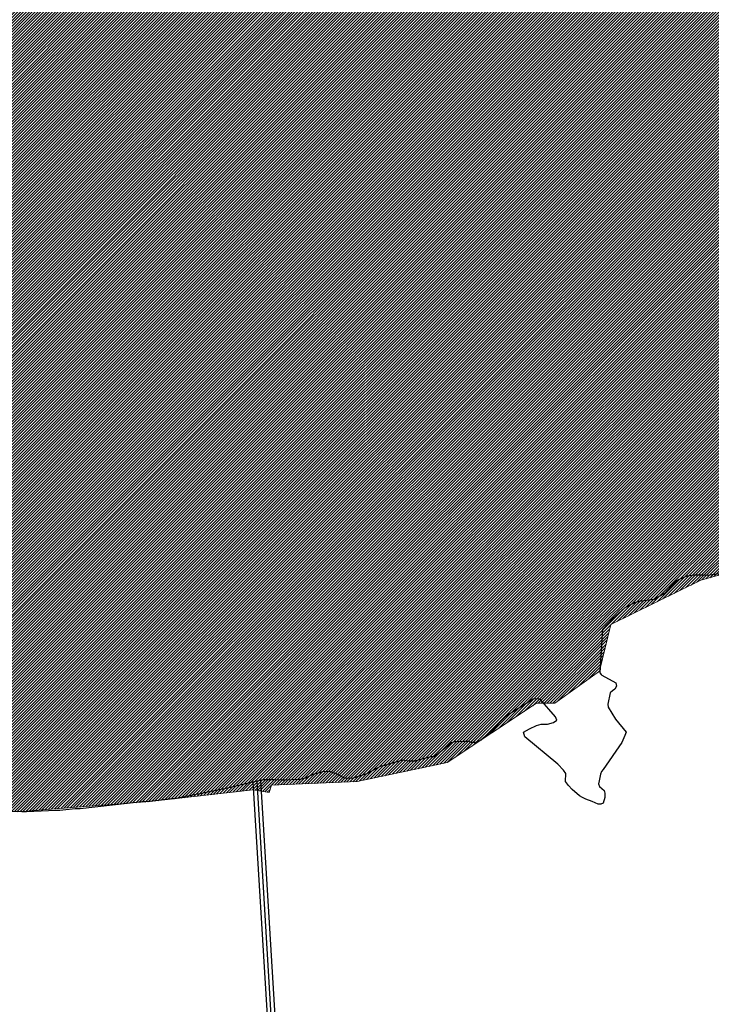
# Model space of a CAD drawing. Units: millimetres. Extents: x 539971 to 549993, y 6577612 to 6587400.
# Drawn here: x 543325 to 544401, y 6582557 to 6584090 of the extents above; entities that cross this region are included whole.
import ezdxf

# ---------------------------------------------------------------- set-up
doc = ezdxf.new("R2010")
doc.units = ezdxf.units.MM
doc.header["$LTSCALE"] = 0.5
doc.layers.add('-Alus', color=9, linetype='Continuous')
doc.layers.add('PIIR', color=7, linetype='Continuous', lineweight=0)

msp = doc.modelspace()

# ---------------------------------------------------------------- hatches: boundary and pattern name
at = {"true_color": 0xb3ffec}
h = msp.add_hatch(dxfattribs=at)
h.set_pattern_fill('ANSI31', color=121)
h.paths.add_polyline_path([(544307.5, 6587352.8), (544347.4, 6587386), (544440.7, 6587399.5), (544747.2, 6587241.1), (544777.3, 6587214.8), (545044, 6586834.1), (545365.3, 6586313.6), (545434.9, 6586294.7), (545433.3, 6586281.3), (545354.6, 6586289.7), (545135.7, 6585911.4), (545006.1, 6585914.9), (544927.6, 6585864.6), (544841, 6585749.2), (544823.7, 6585653.9), (544774, 6585573.3), (544727, 6585388.5), (544714.4, 6585163.6), (544862.9, 6584823.2), (544843.8, 6584565.2), (544890.1, 6584557.1), (544906.6, 6584476.3), (544817.2, 6584210.1), (544808.5, 6584060.2), (544869.1, 6583970.3), (544869.9, 6583831.2), (544857.2, 6583835.9), (544855.5, 6583744.7), (544805, 6583626.4), (544690.1, 6583482.5), (544700.3, 6583444.4), (544695.2, 6583437.4), (544679.2, 6583463.9), (544670.8, 6583459.6), (544669.5, 6583439), (544525.2, 6583256.7), (544384.6, 6583217.5), (544244.4, 6583148.5), (544227, 6583075.8), (544157.3, 6583026.4), (544129, 6583026), (543990.1, 6582933.7), (543850, 6582904.2), (543716.8, 6582898.6), (543712.9, 6582886.9), (543688.2, 6582891.4), (543527.1, 6582872.9), (543321.1, 6582857.2), (543182.1, 6582870.1), (543111.9, 6582891.8), (542961.3, 6582923.2), (542880.1, 6582952.8), (542757.3, 6583043.5), (542537.8, 6583263.5), (542381.3, 6583351.4), (542155.5, 6583507.1), (542071.2, 6583589.9), (541989.5, 6583694.3), (541932.4, 6583805.2), (541896, 6583969.5), (541724, 6584289.4), (541707.3, 6584405.2), (541710.9, 6584551.8), (541870.4, 6584874.4), (542151.5, 6585186.7), (542258.4, 6585274), (542478.3, 6585423.8), (542646.3, 6585576.6), (542742.4, 6585622.7), (542803.6, 6585683.5), (542841.6, 6585768.8), (542951.7, 6585823.1), (543051.1, 6585918.4), (543229.6, 6586013.7), (543270.1, 6586078.8), (543359.3, 6586137.7), (543474.8, 6586174.2), (543691.8, 6586271.9), (543735.7, 6586330.4), (543701.8, 6586359.3), (543673.8, 6586308.3), (543655.8, 6586309.8), (543661.5, 6586358.8), (543776, 6586405.9), (543810.5, 6586453.4), (543850.8, 6586474.9), (543849.5, 6586477.9), (543823.9, 6586467.5), (543821, 6586471.7), (543858.8, 6586513.5), (543870.4, 6586506.9), (543865.2, 6586486.6), (543868.7, 6586484.3), (543906.6, 6586524), (543888.7, 6586549.5), (543880.7, 6586577.5), (543891.8, 6586624.5), (543898.2, 6586622.7), (543908.3, 6586647.6), (543906.2, 6586674.5), (543912.5, 6586678.3), (543916.7, 6586687.2), (543923.5, 6586695.9), (543925, 6586713), (543938.1, 6586736.7), (543954.7, 6586738.5), (543961.5, 6586746), (543970.4, 6586774.4), (543976, 6586780.8), (543974.3, 6586789), (543984, 6586814.9), (543996.9, 6586839.6), (544001.1, 6586842), (544006.1, 6586823.3), (543999.7, 6586820.8), (544000.2, 6586818), (544011.8, 6586820.3), (544007.6, 6586842.5), (544009.7, 6586846), (544014.4, 6586846.9), (544015.5, 6586853.2), (544027.8, 6586853.1), (544043.2, 6586859.4), (544077.3, 6586871.5), (544080.2, 6586869.7), (544092.2, 6586876), (544093, 6586889.8), (544086.5, 6586894.3), (544094.2, 6586911.5), (544107.1, 6586905.4), (544113.9, 6586915), (544160.4, 6586968.4), (544217, 6586993.1), (544263, 6587113.4), (544272.3, 6587169.9)])

# ---------------------------------------------------------------- linework, layer by layer
at = {"layer": '-Alus', "linetype": 'Continuous'}
for p, q in [((544374.7, 6583225.6), (544362.7, 6583223.7)), ((544388.4, 6583225.3), (544374.7, 6583225.6)), ((544394.3, 6583224.9), (544388.4, 6583225.3)), ((544414.3, 6583227.5), (544394.3, 6583224.9)), ((544345.9, 6583215.7), (544338.4, 6583208)), ((544351, 6583218.8), (544345.9, 6583215.7)), ((544362.7, 6583223.7), (544351, 6583218.8)), ((544328, 6583196.9), (544312, 6583187.6)), ((544338.4, 6583208), (544328, 6583196.9)), ((544281.2, 6583182.2), (544266.3, 6583174.6)), ((544287.9, 6583184.3), (544281.2, 6583182.2)), ((544312, 6583187.6), (544287.9, 6583184.3)), ((544266.3, 6583174.6), (544247.6, 6583158.1)), ((544247.6, 6583158.1), (544231.7, 6583140.7)), ((544231.3, 6583134.7), (544227.6, 6583073.6)), ((544231.7, 6583140.7), (544231.3, 6583134.7)), ((544227.6, 6583073.6), (544229.4, 6583070.7)), ((544229.4, 6583070.7), (544230.4, 6583069.5)), ((544230.4, 6583069.5), (544252.2, 6583057.9)), ((544252.2, 6583057.9), (544253.5, 6583052.5)), ((544243.6, 6583042.3), (544239.7, 6583024.7)), ((544247.2, 6583045.5), (544243.6, 6583042.3)), ((544251, 6583048.2), (544247.2, 6583045.5)), ((544253.5, 6583052.5), (544251, 6583048.2)), ((544112.2, 6583025.3), (544080.9, 6583005.5)), ((544123.9, 6583032.4), (544112.2, 6583025.3)), ((544133.9, 6583033.1), (544123.9, 6583032.4)), ((544158.5, 6583005), (544133.9, 6583033.1)), ((544239.7, 6583024.7), (544240.6, 6583020.1)), ((544240.6, 6583020.1), (544251.6, 6583001.3)), ((544069.3, 6582994.1), (544067.2, 6582990)), ((544080.9, 6583005.5), (544069.3, 6582994.1)), ((544145.8, 6582993.5), (544155.6, 6582996)), ((544155.6, 6582996), (544160.5, 6582999.9)), ((544160.5, 6582999.9), (544158.5, 6583005)), ((544251.6, 6583001.3), (544268.3, 6582981.1)), ((544067.2, 6582990), (544042.2, 6582968.4)), ((544108.9, 6582980.8), (544118.2, 6582986.3)), ((544110.6, 6582974), (544108.9, 6582980.8)), ((544118.2, 6582986.3), (544128.7, 6582991.4)), ((544128.7, 6582991.4), (544136.2, 6582993.4)), ((544136.2, 6582993.4), (544145.8, 6582993.5)), ((544268.3, 6582981.1), (544266.1, 6582976.1)), ((543996.5, 6582964.3), (543970.4, 6582942.9)), ((544003.6, 6582966.4), (543996.5, 6582964.3)), ((544012.5, 6582966.1), (544003.6, 6582966.4)), ((544016.7, 6582966.6), (544012.5, 6582966.1)), ((544022.9, 6582966.3), (544016.7, 6582966.6)), ((544027.6, 6582964.8), (544022.9, 6582966.3)), ((544035.2, 6582964.8), (544027.6, 6582964.8)), ((544042.2, 6582968.4), (544035.2, 6582964.8)), ((544161.9, 6582931.1), (544110.6, 6582974)), ((544261.7, 6582965.1), (544232.7, 6582922.8)), ((544266.1, 6582976.1), (544261.7, 6582965.1)), ((543915.3, 6582935.7), (543892.5, 6582929.1)), ((543919.8, 6582937.3), (543915.3, 6582935.7)), ((543930.8, 6582936), (543919.8, 6582937.3)), ((543940.1, 6582936.1), (543930.8, 6582936)), ((543944.8, 6582937.6), (543940.1, 6582936.1)), ((543964.7, 6582942.8), (543944.8, 6582937.6)), ((543970.4, 6582942.9), (543964.7, 6582942.8)), ((543791.6, 6582918), (543780.5, 6582915.4)), ((543795.7, 6582919.4), (543791.6, 6582918)), ((543807, 6582920), (543795.7, 6582919.4)), ((543817.1, 6582916.4), (543807, 6582920)), ((543886.9, 6582928.1), (543864.5, 6582916.3)), ((543892.5, 6582929.1), (543886.9, 6582928.1)), ((544171, 6582922), (544161.9, 6582931.1)), ((544174.7, 6582916.7), (544171, 6582922)), ((544229.8, 6582919.8), (544228.3, 6582915.6)), ((544232.7, 6582922.8), (544229.8, 6582919.8)), ((543703.1, 6582906.7), (543643.4, 6582893.1)), ((543687.7, 6582903.2), (543723.5, 6582310.6)), ((543693.6, 6582904.6), (543729.5, 6582310.9)), ((543699.5, 6582905.9), (543735.5, 6582311.2)), ((543716.5, 6582906.7), (543703.1, 6582906.7)), ((543721.4, 6582906.9), (543716.5, 6582906.7)), ((543733.4, 6582906.4), (543721.4, 6582906.9)), ((543737.8, 6582906.1), (543733.4, 6582906.4)), ((543757, 6582907.5), (543737.8, 6582906.1)), ((543761.3, 6582907.5), (543757, 6582907.5)), ((543770.5, 6582909.5), (543761.3, 6582907.5)), ((543780.5, 6582915.4), (543770.5, 6582909.5)), ((543830, 6582909.3), (543817.1, 6582916.4)), ((543842.3, 6582908.8), (543830, 6582909.3)), ((543864.5, 6582916.3), (543842.3, 6582908.8)), ((544174.3, 6582904.2), (544174.7, 6582916.7)), ((544178.7, 6582897.9), (544174.3, 6582904.2)), ((544226.3, 6582905.1), (544225.6, 6582900.5)), ((544228.3, 6582915.6), (544226.3, 6582905.1)), ((543643.4, 6582893.1), (543565.9, 6582877.3)), ((544184.6, 6582891.8), (544178.7, 6582897.9)), ((544195.6, 6582881.9), (544184.6, 6582891.8)), ((544225.6, 6582900.5), (544227.1, 6582896.7)), ((544227.1, 6582896.7), (544234.2, 6582890.5)), ((544234.2, 6582890.5), (544235.3, 6582886.3)), ((543519.4, 6582873), (543419.2, 6582861.7)), ((543523.5, 6582872.7), (543519.4, 6582873)), ((543561.1, 6582877.5), (543523.5, 6582872.7)), ((543565.9, 6582877.3), (543561.1, 6582877.5)), ((544200.5, 6582879.2), (544195.6, 6582881.9)), ((544205.6, 6582876.8), (544200.5, 6582879.2)), ((544215.7, 6582873.2), (544205.6, 6582876.8)), ((544224.7, 6582869.2), (544215.7, 6582873.2)), ((544235.1, 6582879.3), (544232.9, 6582870.6)), ((544235.3, 6582886.3), (544235.1, 6582879.3)), ((543328.2, 6582857), (543302.2, 6582857.8)), ((543335.7, 6582857), (543328.2, 6582857)), ((543381.2, 6582859.2), (543335.7, 6582857)), ((543387.1, 6582858.9), (543381.2, 6582859.2)), ((543411.4, 6582861.7), (543387.1, 6582858.9)), ((543419.2, 6582861.7), (543411.4, 6582861.7)), ((544228.8, 6582868.8), (544224.7, 6582869.2)), ((544232.9, 6582870.6), (544228.8, 6582868.8))]:
    msp.add_line(p, q, dxfattribs=at)
at = {"layer": 'PIIR', "color": 214, "linetype": 'Continuous', "lineweight": 13, "flags": 128}
msp.add_lwpolyline([(544525.2, 6583256.7), (544384.6, 6583217.5), (544244.4, 6583148.5), (544227, 6583075.8), (544157.3, 6583026.4), (544129, 6583026), (543990.1, 6582933.7), (543850, 6582904.2), (543716.8, 6582898.6), (543712.9, 6582886.9), (543688.2, 6582891.4), (543527.1, 6582872.9), (543321.1, 6582857.2)], dxfattribs=at)

doc.saveas('drawing.dxf')
